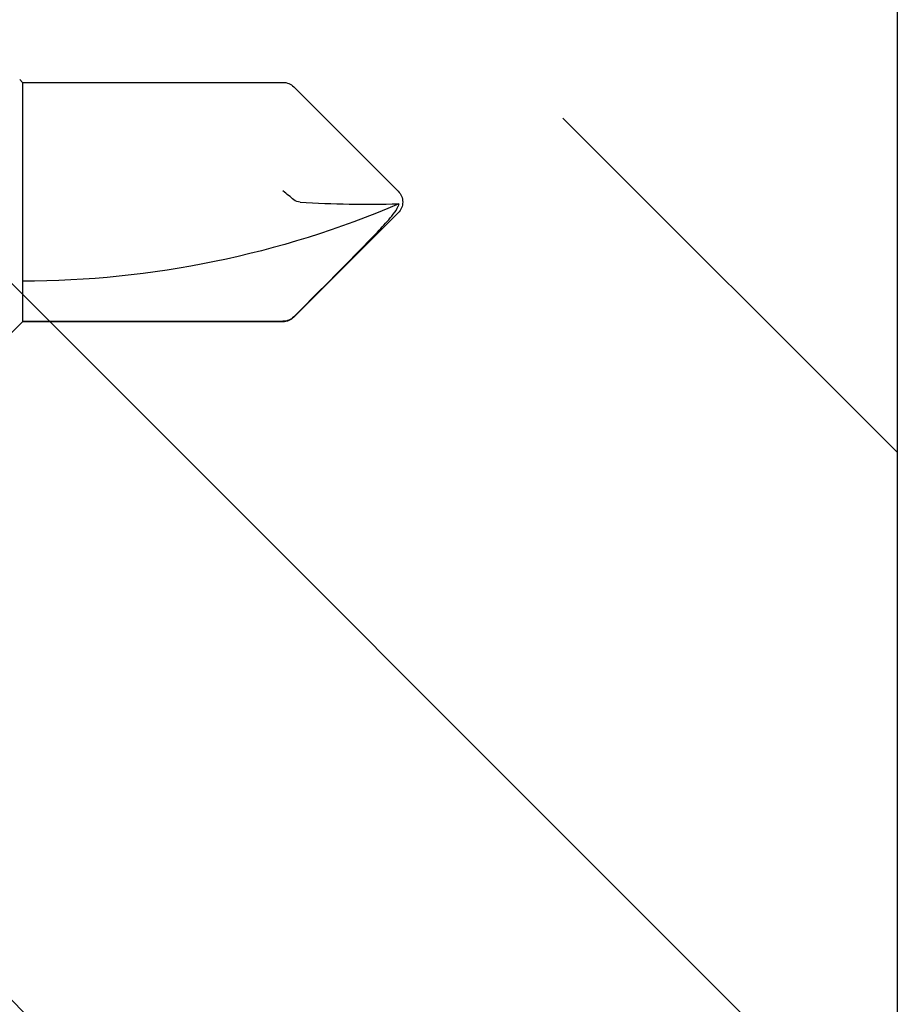
# Model space of a CAD drawing. Extents: x -145 to 551, y -2152 to -1665.
# Drawn here: x 395 to 396, y -2112 to -2112 of the extents above; entities that cross this region are included whole.
import ezdxf

# ---------------------------------------------------------------- set-up
doc = ezdxf.new("R2010")
doc.units = 0
doc.header["$LTSCALE"] = 0.5
doc.header["$MEASUREMENT"] = 0
doc.layers.add('ALB PLCP', color=10, linetype='CONTINUOUS')
doc.layers.add('DENS OR PLY', color=52, linetype='CONTINUOUS')

# ---------------------------------------------------------------- blocks, each defined once
blk = doc.blocks.new('#8X58-HWH-SD-TEK')
at = {"layer": 'ALB PLCP', "lineweight": 30}
for p, q in [((-0.005299623903624706, 0.6228048239036355), (-0.05684482390364565, 0.5712596239036429)), ((0.05684482390364565, 0.5712596239036429), (0.005299623903624706, 0.6228048239036355)), ((-0.0590400000000102, 0.5659600000000182), (-0.0590400000000102, 0.4375)), ((-0.05883464285605555, 0.4375), (-0.05883464285605555, 0.5659600000000182)), ((0.05903999999998177, 0.4375), (0.05903999999998177, 0.5659600000000182)), ((-0.0590400000000102, 0.4375), (-0.07804713591968948, 0.4184928640803207)), ((-0.05883464285605555, 0.4375), (-0.0590400000000102, 0.4375)), ((-0.01704969018112479, 0.4375), (-0.05883464285605555, 0.4375)), ((0.05903999999998177, 0.4375), (-0.01704969018112479, 0.4375)), ((0.06043472180846265, 0.4361052781915475), (0.05903999999998177, 0.4375))]:
    blk.add_line(p, q, dxfattribs=at)
for centre, radius, start, end in [((0.4308356345562743, 0.4375), 0.4698676345562618, 156.7338707994968, 180), ((0, 0.6175052000000107), 0.007494800000000135, 90, 135.0000000000003), ((0, 0.6175052000000107), 0.005653815264049588, 98.36375006509758, 110.3882313884312), ((0, 0.6175052000000107), 0.007494800000000135, 45, 90), ((-0.05154519999999252, 0.5659600000000182), 0.007494800000000024, 135, 180), ((0.05154519999999252, 0.5659600000000182), 0.007494800000000053, 0, 45)]:
    blk.add_arc(centre, radius, start, end, dxfattribs=at)
blk.add_open_spline([(-0.05663150717256826, 0.5712596239036429), (-0.04774738348663732, 0.5801104088949671), (-0.03886154008216636, 0.5889594617962075), (-0.02547195617583498, 0.6021717848224171), (-0.02100373770599617, 0.6065711056863279), (-0.01421183246924329, 0.6130790380473741), (-0.01193788776390647, 0.6152365947396561), (-0.008429829181238802, 0.618358477378365), (-0.007245593740492495, 0.6193815702298764), (-0.00476752232390254, 0.6212986242943828), (-0.003461151684263086, 0.622250496817486), (-0.001969673455221255, 0.6228048239037491)], degree=3, knots=[0, 0, 0, 0, 0.5, 0.5, 0.7500000000000009, 0.7500000000000009, 0.8750000000000013, 0.8750000000000013, 0.9375000000000007, 0.9375000000000007, 1, 1, 1, 1], dxfattribs=at)
for points in [[(-5.27369259657462e-05, 0.5744278302137502), (-0.0010873226896706, 0.5905554523992578), (-0.001309625402427628, 0.6067213015195989), (-0.0008238626932666193, 0.6228048239036355)], [(-0.0008238626932666193, 0.6228048239036355), (-0.0008208062513688219, 0.6229060221853615), (-0.0008203112465139384, 0.6230041674807296), (-0.0008223876052397827, 0.623098884444687)], [(-5.27369259657462e-05, 0.5744278302137502), (1.837574856722313e-05, 0.5733192915230916), (0.0003686116376684367, 0.5722241203745853), (0.001177449326888791, 0.5712596239036429)], [(-0.05663150717256826, 0.5712596239036429), (-0.05803409933787407, 0.5698622951265406), (-0.05883464285605555, 0.5679399405214838), (-0.05883464285605555, 0.5659600000000182)], [(0.001177449326888791, 0.5712596239036429), (0.002432299490635614, 0.5697632809776962), (0.003999267442367227, 0.5678416712551098), (0.005472631109142867, 0.5659600000000182)]]:
    blk.add_open_spline(points, degree=3, dxfattribs=at)

msp = doc.modelspace()

# ---------------------------------------------------------------- hatches: boundary and pattern name
at = {"layer": 'DENS OR PLY', "ltscale": 0.09375}
h = msp.add_hatch(dxfattribs=at)
h.set_pattern_fill('TRANS', color=256, scale=2, angle=135)
h.set_pattern_definition([(135, (367.0406917675314, -2174.88448318419), (-0.3535533905932738, -0.3535533905932738), []), (135, (366.8639150722348, -2175.061259879486), (-0.3535533905932738, -0.3535533905932738), [0.25, -0.25])])
edge = h.paths.add_edge_path()
edge.add_line((395.843735537917, -2110.393688532276), (395.218735537917, -2110.393688532276))
edge.add_line((395.218735537917, -2110.393688532276), (395.218735537917, -2120.311696753824))
edge.add_arc((395.2487355379172, -2120.311696753823), 0.03000000000014325, 180, 269.9999999996743)
edge.add_line((395.248735537917, -2120.341696753823), (395.813735537917, -2120.341696753823))
edge.add_arc((395.8137355379169, -2120.311696753823), 0.03000000000020009, 270.0000000001086, 359.9999999995658)
edge.add_line((395.843735537917, -2120.311696753823), (395.843735537917, -2110.393688532276))

# ---------------------------------------------------------------- linework, layer by layer
msp.add_lwpolyline([(395.843735537917, -2110.393688532276), (395.843735537917, -2120.240958488137, -0.414213562373095), (395.813735537917, -2120.270958488138), (395.248735537917, -2120.270958488138, -0.414213562373095), (395.218735537917, -2120.240958488137), (395.218735537917, -2110.393688532276)], format="xyb", dxfattribs=at)

# ---------------------------------------------------------------- block references
at = {"layer": 'ALB PLCP', "ltscale": 0.09375, "xscale": -1, "rotation": 270}
msp.add_blockref('#8X58-HWH-SD-TEK', (394.9748100825317, -2111.993107041569), dxfattribs=at)

doc.saveas('drawing.dxf')
